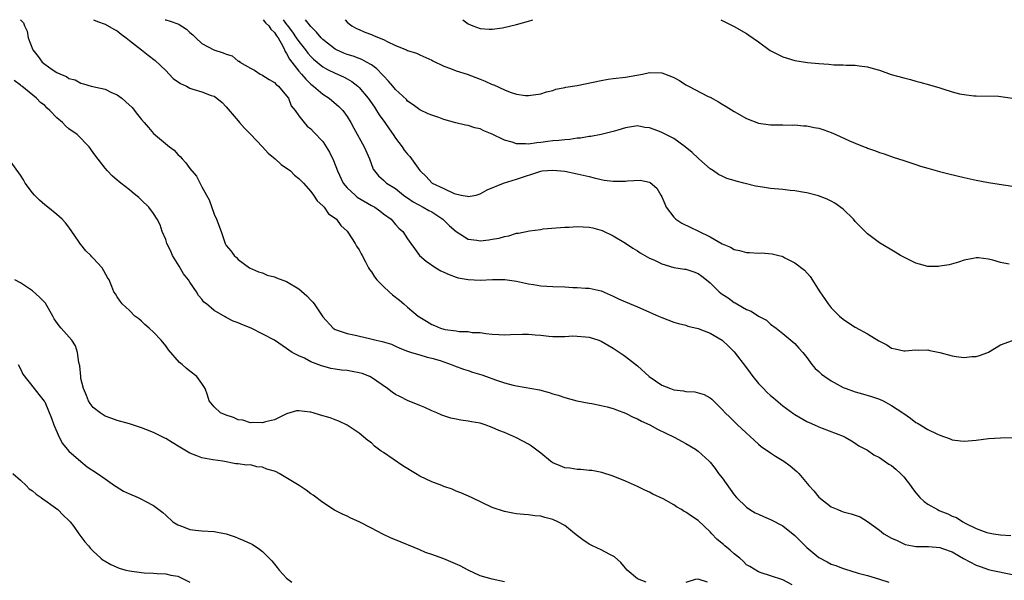
# Model space of a CAD drawing. Units: inches. Extents: x 2643000 to 2646000, y 1473000 to 1476000.
# Drawn here: x 2645649 to 2645812, y 1475907 to 1476000 of the extents above; entities that cross this region are included whole.
import ezdxf

# ---------------------------------------------------------------- set-up
doc = ezdxf.new("R2010")
doc.units = ezdxf.units.IN
doc.header["$MEASUREMENT"] = 0
doc.layers.add('LD26431473_10ft', color=61, linetype='Continuous')

msp = doc.modelspace()

# ---------------------------------------------------------------- linework, layer by layer
at = {"layer": 'LD26431473_10ft'}
for points, elevation in [([(2645649.02, 1476000), (2645649.5, 1475999.5), (2645649.65, 1475999), (2645650.09, 1475998.09), (2645650.29, 1475997), (2645651.02, 1475995), (2645651.93, 1475993.93), (2645652.59, 1475993), (2645653, 1475992.62), (2645654.24, 1475991.76), (2645655, 1475991.29), (2645655.59, 1475991), (2645656.59, 1475990.59), (2645657, 1475990.29), (2645658.03, 1475990.03), (2645659, 1475989.48), (2645659.4, 1475989.4), (2645660.7, 1475989), (2645663, 1475988.49), (2645663.96, 1475988.04), (2645665, 1475987.6), (2645665.76, 1475987), (2645666.44, 1475986.44), (2645667.46, 1475985.46), (2645668.35, 1475984.35), (2645669, 1475983.5), (2645669.45, 1475983), (2645670.16, 1475982.16), (2645671, 1475981.21), (2645673.63, 1475979), (2645674.41, 1475978.41), (2645675, 1475977.73), (2645675.4, 1475977.4), (2645675.71, 1475977), (2645676.36, 1475976.36), (2645677, 1475975.42), (2645678.12, 1475974.12), (2645679, 1475972.36), (2645679.73, 1475971), (2645680.21, 1475970.21), (2645681, 1475967.84), (2645681.39, 1475967), (2645682.15, 1475965), (2645682.86, 1475963), (2645683, 1475962.68), (2645683.76, 1475961.76), (2645684.35, 1475961), (2645684.71, 1475960.71), (2645685, 1475960.36), (2645686.86, 1475959), (2645688.32, 1475958.32), (2645689, 1475958.15), (2645689.77, 1475957.77), (2645691, 1475957.48), (2645691.32, 1475957.32), (2645693, 1475956.71), (2645695, 1475955.52), (2645696.35, 1475954.35), (2645697, 1475953.63), (2645697.31, 1475953.31), (2645697.55, 1475953), (2645699, 1475950.88), (2645700.68, 1475949), (2645701, 1475948.76), (2645703, 1475948.11), (2645704.11, 1475947.89), (2645706.72, 1475947.28), (2645707.78, 1475947), (2645708.8, 1475946.8), (2645710.33, 1475946.33), (2645711, 1475946.05), (2645711.69, 1475945.69), (2645713, 1475945.21), (2645713.13, 1475945.13), (2645713.65, 1475945), (2645715, 1475944.6), (2645716.21, 1475944.21), (2645717, 1475944.06), (2645718.37, 1475943.63), (2645720.21, 1475943), (2645720.76, 1475942.76), (2645722.23, 1475942.23), (2645723, 1475942), (2645723.74, 1475941.74), (2645725.26, 1475941.26), (2645726.04, 1475941), (2645727.54, 1475940.46), (2645729, 1475939.97), (2645730.44, 1475939.56), (2645731, 1475939.44), (2645734.8, 1475938.8), (2645736.38, 1475938.38), (2645737, 1475938.17), (2645737.9, 1475937.9), (2645739, 1475937.52), (2645740.97, 1475936.97), (2645743, 1475936.59), (2645743.46, 1475936.54), (2645745, 1475936.24), (2645745.99, 1475936.01), (2645747, 1475935.73), (2645747.51, 1475935.51), (2645749, 1475934.97), (2645750.3, 1475934.3), (2645751, 1475933.99), (2645751.64, 1475933.64), (2645753.06, 1475933), (2645754.32, 1475932.32), (2645757.05, 1475931), (2645759, 1475929.95), (2645760.58, 1475929), (2645761, 1475928.68), (2645762.87, 1475927), (2645763, 1475926.86), (2645763.81, 1475925.81), (2645764.4, 1475925), (2645765, 1475924.23), (2645767, 1475921.43), (2645767.36, 1475921), (2645769, 1475919.39), (2645769.58, 1475919), (2645770.47, 1475918.47), (2645771, 1475918.25), (2645771.84, 1475917.84), (2645773, 1475917.38), (2645775, 1475916.33), (2645777, 1475914.71), (2645778.69, 1475913), (2645779, 1475912.72), (2645781, 1475911.06), (2645782.37, 1475910.37), (2645783, 1475910), (2645783.79, 1475909.79), (2645785, 1475909.28), (2645785.23, 1475909.23), (2645787.5, 1475908.5), (2645789, 1475908.1), (2645791, 1475907.51), (2645792.56, 1475907)], 9430), ([(2645661.09, 1476000), (2645661.72, 1475999.72), (2645663, 1475999.27), (2645664.43, 1475998.43), (2645665, 1475998.15), (2645665.62, 1475997.62), (2645666.47, 1475997), (2645667, 1475996.57), (2645669.03, 1475995), (2645670.12, 1475994.12), (2645671.26, 1475993.27), (2645673, 1475991.58), (2645673.58, 1475991), (2645674.26, 1475990.26), (2645675.46, 1475989.46), (2645676.42, 1475989), (2645677, 1475988.68), (2645677.48, 1475988.52), (2645679, 1475988.09), (2645680.53, 1475987.47), (2645681, 1475987.34), (2645681.48, 1475987), (2645682.32, 1475986.32), (2645683, 1475985.61), (2645685, 1475983.28), (2645685.22, 1475983), (2645686.04, 1475982.04), (2645687, 1475981.06), (2645689, 1475978.97), (2645689.94, 1475977.94), (2645691.1, 1475977), (2645692.08, 1475976.08), (2645693.62, 1475975), (2645694.31, 1475974.31), (2645695, 1475973.75), (2645695.76, 1475973), (2645697, 1475971.62), (2645697.45, 1475971), (2645698.03, 1475970.03), (2645699, 1475969.24), (2645699.09, 1475969.09), (2645699.22, 1475969), (2645699.92, 1475967.92), (2645701, 1475967.21), (2645701.25, 1475967), (2645701.95, 1475965.95), (2645703, 1475965.05), (2645703.13, 1475964.87), (2645704.33, 1475963), (2645704.57, 1475962.57), (2645705, 1475961.95), (2645705.3, 1475961.3), (2645705.48, 1475961), (2645706.03, 1475959.97), (2645706.52, 1475959), (2645706.7, 1475958.7), (2645707, 1475958.31), (2645707.5, 1475957.5), (2645707.89, 1475957), (2645709, 1475955.89), (2645709.95, 1475955), (2645710.52, 1475954.52), (2645711.65, 1475953.65), (2645712.37, 1475953), (2645713, 1475952.5), (2645714.74, 1475951), (2645715, 1475950.81), (2645716.14, 1475950.14), (2645717, 1475949.58), (2645717.43, 1475949.43), (2645718.44, 1475949), (2645719, 1475948.83), (2645719.22, 1475948.78), (2645721, 1475948.54), (2645721.54, 1475948.46), (2645723, 1475948.43), (2645723.69, 1475948.31), (2645725, 1475948.29), (2645725.9, 1475948.1), (2645727, 1475948.03), (2645728.06, 1475947.94), (2645729, 1475947.9), (2645730.02, 1475947.98), (2645731.98, 1475948.02), (2645733, 1475948), (2645734.1, 1475947.9), (2645735, 1475947.84), (2645736.32, 1475947.68), (2645737, 1475947.65), (2645738.37, 1475947.63), (2645739, 1475947.64), (2645740.29, 1475947.71), (2645741, 1475947.69), (2645742.41, 1475947.59), (2645743, 1475947.5), (2645744.63, 1475947), (2645745, 1475946.87), (2645747, 1475945.71), (2645748.62, 1475944.62), (2645749, 1475944.34), (2645751, 1475942.77), (2645752.93, 1475941), (2645755, 1475939.57), (2645756.43, 1475939), (2645757, 1475938.81), (2645758.62, 1475938.62), (2645759, 1475938.52), (2645760.45, 1475938.45), (2645762.02, 1475938.02), (2645763, 1475937.47), (2645763.26, 1475937.26), (2645763.54, 1475937), (2645765, 1475935.57), (2645765.47, 1475935), (2645766.28, 1475934.28), (2645767.54, 1475933), (2645771, 1475929.85), (2645771.46, 1475929.46), (2645773, 1475928.38), (2645773.83, 1475927.83), (2645775.2, 1475927), (2645776.23, 1475926.23), (2645777.32, 1475925.32), (2645777.65, 1475925), (2645779.31, 1475923), (2645780.13, 1475922.13), (2645781, 1475921.04), (2645783, 1475919.49), (2645784.09, 1475919), (2645784.74, 1475918.74), (2645785, 1475918.65), (2645786.31, 1475918.31), (2645787.83, 1475917.83), (2645789.03, 1475917.03), (2645791, 1475915.59), (2645791.73, 1475915), (2645793, 1475914.3), (2645793.91, 1475913.91), (2645795, 1475913.34), (2645795.26, 1475913.26), (2645796.44, 1475913), (2645797, 1475912.9), (2645798.88, 1475912.88), (2645799.1, 1475912.9), (2645801, 1475912.72), (2645801.42, 1475912.58), (2645803, 1475912), (2645804.9, 1475910.9), (2645807, 1475909.8), (2645807.62, 1475909.62), (2645809, 1475909.08), (2645809.45, 1475909), (2645813, 1475908.26)], 9440), ([(2645672.92, 1476000), (2645673, 1475999.97), (2645673.77, 1475999.77), (2645675, 1475999.29), (2645675.22, 1475999.22), (2645676.46, 1475998.46), (2645677, 1475997.89), (2645677.51, 1475997.51), (2645677.98, 1475997), (2645679, 1475996.05), (2645680.94, 1475995), (2645682.51, 1475994.51), (2645683, 1475994.3), (2645684.01, 1475994.01), (2645685, 1475993.17), (2645685.14, 1475993.14), (2645685.26, 1475993), (2645687, 1475991.98), (2645687.66, 1475991.66), (2645688.6, 1475991), (2645688.87, 1475990.87), (2645690.09, 1475990.09), (2645691, 1475989.6), (2645691.26, 1475989.27), (2645691.63, 1475989), (2645693, 1475987.41), (2645693.28, 1475987), (2645693.74, 1475985.74), (2645694.39, 1475985), (2645695, 1475984.11), (2645695.88, 1475983), (2645696.41, 1475982.41), (2645697, 1475981.94), (2645697.44, 1475981.44), (2645699, 1475979.84), (2645700.09, 1475978.09), (2645700.74, 1475976.74), (2645701.38, 1475975), (2645702.32, 1475973), (2645703, 1475972.19), (2645704.3, 1475971), (2645704.68, 1475970.68), (2645707, 1475969.3), (2645707.55, 1475969), (2645708.39, 1475968.39), (2645709, 1475967.9), (2645710.25, 1475967), (2645711, 1475966.14), (2645711.55, 1475965.55), (2645712.21, 1475965), (2645713, 1475963.79), (2645713.54, 1475963), (2645714.16, 1475962.16), (2645714.98, 1475961), (2645716.07, 1475960.07), (2645717.67, 1475959), (2645718.5, 1475958.5), (2645719, 1475958.26), (2645719.87, 1475957.87), (2645721, 1475957.44), (2645721.35, 1475957.35), (2645723, 1475957.02), (2645725, 1475956.93), (2645727.04, 1475957.04), (2645729.05, 1475957.05), (2645731, 1475956.76), (2645733, 1475956.32), (2645733.79, 1475956.21), (2645735, 1475956.02), (2645737, 1475955.9), (2645739, 1475955.81), (2645740.29, 1475955.71), (2645741, 1475955.7), (2645742.41, 1475955.59), (2645743, 1475955.59), (2645745, 1475955.17), (2645746.49, 1475954.49), (2645747, 1475954.29), (2645747.86, 1475953.86), (2645749, 1475953.36), (2645751, 1475952.53), (2645751.86, 1475952.14), (2645753, 1475951.67), (2645754.49, 1475951), (2645755, 1475950.74), (2645757, 1475949.97), (2645757.75, 1475949.75), (2645759, 1475949.47), (2645759.34, 1475949.34), (2645761.03, 1475948.97), (2645763, 1475948.2), (2645765, 1475947.02), (2645766.03, 1475946.03), (2645767, 1475945.11), (2645769, 1475942.46), (2645769.62, 1475941.62), (2645770.05, 1475941), (2645771, 1475939.84), (2645771.81, 1475939), (2645772.4, 1475938.4), (2645773, 1475937.86), (2645773.48, 1475937.48), (2645775, 1475936.17), (2645776.84, 1475934.84), (2645777, 1475934.73), (2645779, 1475933.59), (2645779.39, 1475933.39), (2645780.26, 1475933), (2645781, 1475932.67), (2645781.55, 1475932.45), (2645785, 1475931.17), (2645785.32, 1475931), (2645786.35, 1475930.35), (2645787, 1475930), (2645787.57, 1475929.57), (2645788.67, 1475929), (2645789, 1475928.81), (2645790.06, 1475928.06), (2645791, 1475927.6), (2645792.53, 1475926.53), (2645793, 1475926.27), (2645793.71, 1475925.71), (2645794.46, 1475925), (2645795, 1475924.44), (2645796.11, 1475923), (2645796.47, 1475922.47), (2645797, 1475921.77), (2645797.69, 1475921), (2645798.36, 1475920.36), (2645799, 1475919.9), (2645800.58, 1475919), (2645800.86, 1475918.86), (2645801, 1475918.79), (2645802.31, 1475918.31), (2645803, 1475917.93), (2645803.71, 1475917.71), (2645804.77, 1475917), (2645805.29, 1475916.71), (2645807, 1475915.89), (2645808.76, 1475915.23), (2645809, 1475915.17), (2645809.85, 1475915), (2645811, 1475914.84), (2645812.72, 1475914.72)], 9450), ([(2645689.1, 1476000), (2645689.5, 1475999.5), (2645690.04, 1475999), (2645690.41, 1475998.41), (2645691, 1475997.88), (2645691.34, 1475997.34), (2645691.6, 1475997), (2645692.35, 1475995.65), (2645692.65, 1475995), (2645692.73, 1475994.73), (2645693, 1475994.4), (2645693.48, 1475993.48), (2645695, 1475991.5), (2645695.44, 1475991), (2645696.15, 1475990.15), (2645697, 1475989.33), (2645697.42, 1475989), (2645699, 1475987.67), (2645700.01, 1475987), (2645701.64, 1475985.64), (2645702.26, 1475985), (2645703, 1475983.97), (2645703.62, 1475983), (2645704.09, 1475982.09), (2645705.84, 1475979), (2645706.68, 1475977), (2645707.31, 1475975.31), (2645707.5, 1475975), (2645708.17, 1475974.17), (2645709, 1475973.48), (2645709.24, 1475973.24), (2645709.51, 1475973), (2645711, 1475972.08), (2645712.34, 1475971), (2645712.72, 1475970.72), (2645713, 1475970.55), (2645713.91, 1475969.91), (2645715.58, 1475969), (2645716.48, 1475968.48), (2645717, 1475968.21), (2645718.84, 1475967), (2645719.92, 1475965.92), (2645721, 1475964.97), (2645723, 1475963.73), (2645724.46, 1475963.54), (2645725, 1475963.45), (2645726.4, 1475963.6), (2645727, 1475963.69), (2645728.11, 1475963.89), (2645729, 1475964.15), (2645729.73, 1475964.27), (2645731, 1475964.68), (2645731.3, 1475964.7), (2645733.12, 1475965.12), (2645735, 1475965.33), (2645735.41, 1475965.41), (2645739, 1475965.7), (2645739.7, 1475965.7), (2645741, 1475965.79), (2645743, 1475965.69), (2645743.6, 1475965.6), (2645745.17, 1475965.17), (2645747, 1475964.29), (2645749, 1475963.06), (2645750.24, 1475962.24), (2645751, 1475961.78), (2645751.44, 1475961.44), (2645752.21, 1475961), (2645753, 1475960.6), (2645753.71, 1475960.29), (2645755, 1475959.65), (2645757, 1475959.05), (2645758.77, 1475958.77), (2645759, 1475958.73), (2645760.32, 1475958.32), (2645761, 1475958.06), (2645761.62, 1475957.62), (2645762.42, 1475957), (2645763, 1475956.52), (2645764.52, 1475955), (2645764.78, 1475954.78), (2645765, 1475954.62), (2645765.99, 1475953.99), (2645767, 1475953.23), (2645767.17, 1475953.17), (2645767.42, 1475953), (2645769, 1475952.08), (2645769.8, 1475951.8), (2645771, 1475950.98), (2645772.3, 1475950.3), (2645773, 1475949.68), (2645773.92, 1475949), (2645775, 1475948.14), (2645777, 1475946.49), (2645777.67, 1475945.67), (2645778.32, 1475945), (2645779, 1475944.17), (2645779.82, 1475943), (2645780.36, 1475942.36), (2645781, 1475941.84), (2645781.42, 1475941.42), (2645781.96, 1475941), (2645783, 1475940.3), (2645785, 1475939.2), (2645785.51, 1475939), (2645787, 1475938.48), (2645788.17, 1475938.17), (2645789.7, 1475937.7), (2645791, 1475937.25), (2645791.59, 1475937), (2645793, 1475936.21), (2645794.84, 1475935), (2645795, 1475934.88), (2645796.11, 1475934.11), (2645797, 1475933.43), (2645797.3, 1475933.3), (2645799, 1475932.26), (2645800.49, 1475931.51), (2645801, 1475931.29), (2645802.69, 1475930.69), (2645803, 1475930.55), (2645804.4, 1475930.4), (2645805, 1475930.3), (2645807, 1475930.49), (2645809, 1475930.76), (2645811, 1475930.89), (2645813, 1475930.94)], 9460), ([(2645692.4, 1476000), (2645693, 1475999.19), (2645693.09, 1475999.09), (2645693.96, 1475997.96), (2645694.6, 1475997), (2645695, 1475996.37), (2645696.11, 1475995), (2645696.49, 1475994.49), (2645697, 1475993.91), (2645697.46, 1475993.46), (2645699, 1475992.21), (2645699.77, 1475991.77), (2645701, 1475991.16), (2645701.39, 1475991), (2645702.49, 1475990.49), (2645703, 1475990.21), (2645703.76, 1475989.76), (2645704.75, 1475989), (2645705, 1475988.78), (2645706.47, 1475987), (2645707.52, 1475985.52), (2645707.85, 1475985), (2645708.28, 1475984.28), (2645709.21, 1475983), (2645709.94, 1475981.94), (2645710.62, 1475981), (2645711, 1475980.42), (2645712.11, 1475979), (2645712.45, 1475978.45), (2645713, 1475977.75), (2645713.37, 1475977.37), (2645713.66, 1475977), (2645715, 1475975.08), (2645715.08, 1475975), (2645716.09, 1475974.09), (2645717, 1475973.05), (2645717.08, 1475973), (2645719, 1475972.11), (2645720.71, 1475971.29), (2645721.87, 1475971), (2645722.84, 1475970.84), (2645723, 1475970.75), (2645724.31, 1475971), (2645725, 1475971.19), (2645726.15, 1475971.85), (2645728.87, 1475973), (2645731, 1475973.64), (2645735, 1475974.97), (2645735.26, 1475975), (2645737, 1475975.13), (2645739, 1475974.95), (2645741, 1475974.54), (2645743, 1475974.05), (2645743.82, 1475973.83), (2645745, 1475973.58), (2645745.49, 1475973.49), (2645747, 1475973.3), (2645749, 1475973.3), (2645749.36, 1475973.36), (2645751.46, 1475973.46), (2645753, 1475973.13), (2645753.09, 1475973.09), (2645754.17, 1475972.17), (2645754.86, 1475971), (2645755, 1475970.73), (2645755.54, 1475969.54), (2645755.75, 1475969), (2645757, 1475967.34), (2645757.16, 1475967.16), (2645757.36, 1475967), (2645758.34, 1475966.34), (2645761.06, 1475965.06), (2645763, 1475964.11), (2645765, 1475962.96), (2645766.37, 1475962.37), (2645767, 1475962.01), (2645767.85, 1475961.85), (2645769, 1475961.51), (2645769.52, 1475961.52), (2645771, 1475961.41), (2645771.43, 1475961.44), (2645773.28, 1475961.28), (2645774.34, 1475961), (2645774.88, 1475960.88), (2645775, 1475960.84), (2645775.38, 1475960.62), (2645777, 1475959.81), (2645778.58, 1475958.58), (2645779.53, 1475957.53), (2645781.14, 1475955), (2645781.91, 1475953.91), (2645782.5, 1475953), (2645783, 1475952.37), (2645784.41, 1475951), (2645785, 1475950.49), (2645785.9, 1475949.9), (2645787, 1475949.14), (2645789, 1475948.08), (2645790.92, 1475946.92), (2645791, 1475946.86), (2645792.23, 1475946.23), (2645793, 1475945.68), (2645793.57, 1475945.57), (2645795, 1475945.24), (2645795.24, 1475945.24), (2645797, 1475945.41), (2645797.38, 1475945.38), (2645799, 1475945.41), (2645799.32, 1475945.32), (2645801, 1475944.97), (2645803, 1475944.45), (2645803.66, 1475944.33), (2645805, 1475944.15), (2645806.29, 1475944.29), (2645807, 1475944.31), (2645807.54, 1475944.46), (2645808.89, 1475945), (2645809, 1475945.05), (2645811, 1475946.23), (2645813, 1475946.94)], 9470), ([(2645812.44, 1475959.56), (2645811, 1475959.87), (2645809.73, 1475960.27), (2645809, 1475960.42), (2645807.36, 1475960.64), (2645807, 1475960.63), (2645806.5, 1475960.5), (2645805, 1475960.24), (2645804.07, 1475959.93), (2645802.53, 1475959.47), (2645801, 1475959.23), (2645800.78, 1475959.22), (2645799, 1475959.22), (2645797.59, 1475959.59), (2645797, 1475959.72), (2645795, 1475960.72), (2645794.49, 1475961), (2645793.58, 1475961.58), (2645791, 1475963.1), (2645789, 1475964.61), (2645788.64, 1475965), (2645787.82, 1475965.82), (2645787, 1475966.66), (2645786.69, 1475967), (2645785, 1475968.66), (2645783.64, 1475969.64), (2645783, 1475970.01), (2645782.34, 1475970.34), (2645780.9, 1475970.9), (2645779, 1475971.38), (2645778.58, 1475971.42), (2645777, 1475971.71), (2645776.23, 1475971.77), (2645775, 1475971.92), (2645773, 1475972.11), (2645771.67, 1475972.33), (2645770.48, 1475972.48), (2645768.58, 1475973), (2645767.31, 1475973.31), (2645767, 1475973.42), (2645765.77, 1475973.77), (2645765, 1475974.11), (2645764.4, 1475974.4), (2645763.58, 1475975), (2645763, 1475975.36), (2645761.15, 1475977), (2645761, 1475977.12), (2645760.03, 1475978.03), (2645758.88, 1475979), (2645757, 1475980.34), (2645755.25, 1475981.25), (2645755, 1475981.37), (2645754.37, 1475981.63), (2645753, 1475982.12), (2645752.19, 1475982.19), (2645751, 1475982.44), (2645749, 1475982.1), (2645747.74, 1475981.74), (2645747, 1475981.51), (2645745, 1475981.03), (2645743.29, 1475980.71), (2645743, 1475980.7), (2645741.57, 1475980.43), (2645741, 1475980.4), (2645739.8, 1475980.2), (2645739, 1475980.16), (2645738, 1475980), (2645737, 1475979.96), (2645736.16, 1475979.84), (2645735, 1475979.71), (2645734.34, 1475979.66), (2645733, 1475979.44), (2645732.5, 1475979.5), (2645731, 1475979.48), (2645730.27, 1475979.73), (2645729, 1475980.08), (2645727, 1475981.05), (2645725.62, 1475981.62), (2645725, 1475981.93), (2645724.12, 1475982.12), (2645723, 1475982.49), (2645722.56, 1475982.56), (2645720.97, 1475982.97), (2645719, 1475983.51), (2645718.17, 1475983.83), (2645717, 1475984.19), (2645716.42, 1475984.42), (2645715, 1475985.11), (2645713.91, 1475985.91), (2645713, 1475986.54), (2645712.79, 1475986.79), (2645711, 1475988.45), (2645710.56, 1475989), (2645709.84, 1475989.84), (2645709, 1475990.7), (2645708.87, 1475990.87), (2645707.9, 1475991.9), (2645707, 1475992.51), (2645706.21, 1475993), (2645705.43, 1475993.43), (2645705, 1475993.56), (2645703.97, 1475993.97), (2645703, 1475994.27), (2645702.47, 1475994.47), (2645701.25, 1475995), (2645701, 1475995.13), (2645699, 1475996.73), (2645698.73, 1475997), (2645697.96, 1475997.96), (2645697, 1475998.85), (2645696.11, 1476000)], 9480), ([(2645702.66, 1476000), (2645703, 1475999.6), (2645703.33, 1475999.33), (2645703.77, 1475999), (2645704.57, 1475998.57), (2645705, 1475998.36), (2645705.95, 1475997.95), (2645707, 1475997.57), (2645707.38, 1475997.38), (2645708.27, 1475997), (2645709, 1475996.71), (2645709.61, 1475996.39), (2645711, 1475995.75), (2645712.81, 1475995), (2645713, 1475994.9), (2645714.44, 1475994.44), (2645715, 1475994.17), (2645717, 1475993.29), (2645717.18, 1475993.18), (2645719, 1475992.29), (2645720.08, 1475991.92), (2645721, 1475991.54), (2645722.83, 1475991), (2645725, 1475990.14), (2645725.84, 1475989.84), (2645727, 1475989.3), (2645727.24, 1475989.24), (2645729, 1475988.42), (2645729.96, 1475988.04), (2645731, 1475987.71), (2645732.51, 1475987.49), (2645733, 1475987.44), (2645735, 1475987.73), (2645735.95, 1475988.05), (2645737, 1475988.3), (2645737.51, 1475988.49), (2645739, 1475988.77), (2645739.17, 1475988.83), (2645741, 1475989.14), (2645745, 1475989.97), (2645746.15, 1475990.15), (2645747, 1475990.26), (2645749, 1475990.5), (2645751.81, 1475991), (2645753, 1475991.25), (2645755, 1475991.21), (2645756.63, 1475990.63), (2645757, 1475990.45), (2645757.93, 1475989.93), (2645759, 1475989.25), (2645759.41, 1475989), (2645762.68, 1475987.32), (2645763, 1475987.17), (2645764.4, 1475986.4), (2645765, 1475986.03), (2645765.66, 1475985.66), (2645767, 1475984.83), (2645769, 1475983.67), (2645771, 1475982.89), (2645773, 1475982.61), (2645775, 1475982.6), (2645776.57, 1475982.57), (2645777, 1475982.6), (2645778.46, 1475982.46), (2645779, 1475982.47), (2645780.2, 1475982.2), (2645781, 1475982.09), (2645781.78, 1475981.78), (2645783, 1475981.36), (2645783.77, 1475981), (2645786.02, 1475979.98), (2645787, 1475979.57), (2645788.49, 1475979), (2645788.85, 1475978.85), (2645789, 1475978.77), (2645790.34, 1475978.34), (2645791, 1475978.03), (2645791.8, 1475977.8), (2645793.28, 1475977.28), (2645795, 1475976.73), (2645795.37, 1475976.63), (2645797, 1475976.06), (2645797.76, 1475975.76), (2645799, 1475975.45), (2645800.91, 1475974.91), (2645802.49, 1475974.49), (2645805, 1475973.9), (2645807, 1475973.47), (2645809, 1475973.1), (2645810.79, 1475972.79), (2645813, 1475972.46)], 9490), ([(2645722.15, 1476000), (2645723, 1475999.34), (2645723.77, 1475999), (2645725, 1475998.55), (2645726.45, 1475998.45), (2645727, 1475998.46), (2645728.68, 1475998.68), (2645731, 1475999.19), (2645733, 1475999.78), (2645733.7, 1476000)], 9500), ([(2645764.8, 1476000), (2645767, 1475998.9), (2645769, 1475997.72), (2645769.43, 1475997.43), (2645771, 1475996.34), (2645772.93, 1475994.93), (2645774.23, 1475994.23), (2645775, 1475993.86), (2645777, 1475993.24), (2645779.1, 1475992.9), (2645781, 1475992.73), (2645782.65, 1475992.65), (2645783.44, 1475992.56), (2645785, 1475992.54), (2645785.5, 1475992.5), (2645787, 1475992.48), (2645787.62, 1475992.38), (2645789, 1475992.22), (2645789.95, 1475991.95), (2645791, 1475991.64), (2645792.94, 1475990.94), (2645795, 1475990.38), (2645796.11, 1475990.11), (2645797, 1475989.86), (2645797.69, 1475989.69), (2645799.25, 1475989.25), (2645801, 1475988.71), (2645801.45, 1475988.55), (2645803, 1475988.08), (2645804.24, 1475987.76), (2645805, 1475987.61), (2645806.58, 1475987.42), (2645807, 1475987.39), (2645810.68, 1475987.33), (2645812.99, 1475987.01)], 9500), ([(2645776.55, 1475906.55), (2645775, 1475907.4), (2645773, 1475908.08), (2645771.45, 1475908.55), (2645771, 1475908.7), (2645769.58, 1475909.58), (2645769, 1475909.89), (2645768.47, 1475910.47), (2645767.89, 1475911), (2645767, 1475911.68), (2645766.32, 1475912.32), (2645765.45, 1475913), (2645765.22, 1475913.22), (2645765, 1475913.38), (2645764.14, 1475914.14), (2645763.31, 1475915), (2645763, 1475915.35), (2645761, 1475917.2), (2645759.9, 1475917.9), (2645759, 1475918.58), (2645758.71, 1475918.71), (2645758.26, 1475919), (2645757.47, 1475919.47), (2645757, 1475919.8), (2645755.23, 1475920.77), (2645753.56, 1475921.56), (2645753, 1475921.88), (2645752.22, 1475922.22), (2645751, 1475922.84), (2645749, 1475923.73), (2645747, 1475924.51), (2645745.12, 1475925.12), (2645743.47, 1475925.47), (2645743, 1475925.48), (2645741.64, 1475925.64), (2645741, 1475925.62), (2645739.83, 1475925.83), (2645739, 1475925.92), (2645738.23, 1475926.23), (2645737, 1475926.75), (2645736.84, 1475926.84), (2645736.63, 1475927), (2645735, 1475928.33), (2645733.5, 1475929.5), (2645733, 1475929.81), (2645731, 1475930.86), (2645729, 1475931.73), (2645728.06, 1475932.06), (2645727, 1475932.59), (2645725.83, 1475933), (2645725, 1475933.27), (2645723.53, 1475933.53), (2645723, 1475933.64), (2645721.8, 1475933.8), (2645721, 1475933.95), (2645720.13, 1475934.13), (2645719, 1475934.5), (2645718.64, 1475934.64), (2645717.83, 1475935), (2645717, 1475935.35), (2645715.87, 1475935.87), (2645715, 1475936.21), (2645713, 1475937.03), (2645711.69, 1475937.69), (2645711, 1475938.01), (2645710.42, 1475938.42), (2645709.66, 1475939), (2645707, 1475940.87), (2645706.74, 1475941), (2645705.5, 1475941.5), (2645705, 1475941.62), (2645703.85, 1475941.85), (2645703, 1475941.98), (2645702.08, 1475942.08), (2645701, 1475942.25), (2645700.33, 1475942.33), (2645699, 1475942.73), (2645698.76, 1475942.76), (2645697, 1475943.46), (2645695.96, 1475944.04), (2645695, 1475944.44), (2645693.92, 1475945), (2645693.34, 1475945.34), (2645693, 1475945.66), (2645691, 1475947.01), (2645687.15, 1475949), (2645685.59, 1475949.59), (2645685, 1475949.88), (2645684.15, 1475950.15), (2645683, 1475950.79), (2645682.85, 1475950.85), (2645681, 1475951.91), (2645679.75, 1475953), (2645679.32, 1475953.32), (2645679, 1475953.79), (2645678.41, 1475954.41), (2645678.12, 1475955), (2645677, 1475956.58), (2645676.75, 1475957), (2645675.96, 1475957.96), (2645675.23, 1475959.23), (2645674.15, 1475961), (2645673.82, 1475961.82), (2645673.22, 1475963), (2645673, 1475963.66), (2645672.41, 1475965), (2645672.08, 1475966.08), (2645671.57, 1475967), (2645671, 1475967.96), (2645670.2, 1475969), (2645669, 1475970.19), (2645668.58, 1475970.58), (2645668.07, 1475971), (2645667.47, 1475971.47), (2645667, 1475971.87), (2645665.57, 1475973), (2645665.24, 1475973.24), (2645665, 1475973.49), (2645664.17, 1475974.17), (2645663.38, 1475975), (2645663, 1475975.45), (2645661.43, 1475977.43), (2645661, 1475978.07), (2645660.34, 1475979), (2645658.35, 1475981), (2645657, 1475981.96), (2645656.44, 1475982.44), (2645655.93, 1475983), (2645655, 1475983.79), (2645653.86, 1475985), (2645653.4, 1475985.4), (2645653, 1475985.79), (2645652.31, 1475986.31), (2645651.63, 1475987), (2645649.21, 1475989), (2645649.09, 1475989.09), (2645649, 1475989.2), (2645647.96, 1475989.96)], 9420), ([(2645752.43, 1475907), (2645751, 1475907.56), (2645749.31, 1475909), (2645749, 1475909.3), (2645748.25, 1475910.25), (2645747.19, 1475911.19), (2645747, 1475911.3), (2645746.44, 1475911.56), (2645745, 1475912.36), (2645743.56, 1475913), (2645743, 1475913.28), (2645741.98, 1475913.98), (2645740.84, 1475914.84), (2645739, 1475916.37), (2645737.81, 1475917), (2645737, 1475917.39), (2645735.69, 1475917.69), (2645735, 1475917.91), (2645734, 1475918), (2645733, 1475918.15), (2645732.19, 1475918.19), (2645731, 1475918.32), (2645730.41, 1475918.41), (2645729, 1475918.67), (2645727, 1475919.38), (2645723.53, 1475921), (2645721.78, 1475921.78), (2645721, 1475922.07), (2645720.36, 1475922.36), (2645719, 1475922.85), (2645718.63, 1475923), (2645717, 1475923.59), (2645715, 1475924.56), (2645714.31, 1475925), (2645712.22, 1475926.22), (2645709, 1475928.42), (2645708.64, 1475928.64), (2645708.18, 1475929), (2645707.5, 1475929.5), (2645707, 1475930.02), (2645706.41, 1475930.41), (2645705, 1475931.65), (2645703, 1475932.97), (2645701.63, 1475933.63), (2645701, 1475933.82), (2645700.18, 1475934.18), (2645698.62, 1475934.62), (2645697.39, 1475935), (2645697, 1475935.11), (2645696.86, 1475935.14), (2645695, 1475935.32), (2645694.65, 1475935.35), (2645693, 1475934.83), (2645691, 1475933.87), (2645689.51, 1475933.51), (2645689, 1475933.34), (2645687.41, 1475933.41), (2645687, 1475933.35), (2645685.78, 1475933.78), (2645685, 1475933.87), (2645684.23, 1475934.23), (2645683, 1475934.61), (2645682.07, 1475935), (2645681, 1475936), (2645680.17, 1475937), (2645679.9, 1475937.9), (2645679.51, 1475939), (2645679, 1475939.88), (2645678.15, 1475941), (2645677, 1475941.87), (2645676.38, 1475942.38), (2645675.7, 1475943), (2645675.31, 1475943.31), (2645673.45, 1475945.44), (2645673, 1475946.08), (2645672.27, 1475947), (2645671, 1475948.34), (2645670.29, 1475949), (2645669.58, 1475949.58), (2645669, 1475950.16), (2645668.54, 1475950.54), (2645667.93, 1475951), (2645667, 1475951.93), (2645665.82, 1475953), (2645665.49, 1475953.49), (2645665, 1475954.16), (2645664.69, 1475954.69), (2645664.44, 1475955), (2645664.11, 1475955.89), (2645663.65, 1475957), (2645663.4, 1475957.4), (2645662.52, 1475959), (2645661, 1475960.6), (2645660.8, 1475960.8), (2645660.65, 1475961), (2645659.8, 1475961.8), (2645659, 1475962.82), (2645658.91, 1475962.91), (2645658.59, 1475963.41), (2645657.5, 1475965), (2645657, 1475965.7), (2645656.43, 1475966.43), (2645655.91, 1475967), (2645655, 1475967.79), (2645653.53, 1475969), (2645653, 1475969.39), (2645652.16, 1475970.16), (2645651.33, 1475971), (2645651, 1475971.37), (2645649.79, 1475973), (2645649.5, 1475973.5), (2645649, 1475974.27), (2645647, 1475977.04)], 9410), ([(2645729, 1475907.05), (2645727, 1475907.49), (2645725, 1475908.05), (2645723, 1475909.01), (2645721.69, 1475909.69), (2645719, 1475910.86), (2645717, 1475911.6), (2645715.94, 1475911.94), (2645715, 1475912.36), (2645711, 1475913.99), (2645710.29, 1475914.29), (2645708.92, 1475914.92), (2645707, 1475915.95), (2645705, 1475916.97), (2645703.6, 1475917.6), (2645703, 1475917.9), (2645702.25, 1475918.25), (2645700.92, 1475918.92), (2645699, 1475920.17), (2645697.38, 1475921.38), (2645697, 1475921.61), (2645696.2, 1475922.2), (2645695.08, 1475923), (2645691.75, 1475925), (2645691.24, 1475925.24), (2645691, 1475925.34), (2645689.71, 1475925.71), (2645689, 1475926), (2645688.08, 1475926.08), (2645687, 1475926.38), (2645686.36, 1475926.36), (2645685, 1475926.59), (2645684.59, 1475926.59), (2645682.43, 1475927), (2645680.78, 1475927.22), (2645679, 1475927.56), (2645678.13, 1475927.87), (2645677, 1475928.32), (2645675.32, 1475929.32), (2645674.08, 1475930.08), (2645673, 1475930.77), (2645672.84, 1475930.84), (2645671, 1475931.76), (2645669.73, 1475932.27), (2645669, 1475932.54), (2645667, 1475933.18), (2645665, 1475933.73), (2645664.08, 1475934.08), (2645663, 1475934.46), (2645662.16, 1475935), (2645661, 1475935.91), (2645660.54, 1475936.54), (2645660.25, 1475937), (2645659.89, 1475937.89), (2645659.4, 1475939), (2645659, 1475940.69), (2645658.95, 1475941), (2645658.8, 1475942.8), (2645658.65, 1475943.35), (2645658.44, 1475945), (2645658.07, 1475946.07), (2645657.49, 1475947), (2645655.71, 1475949), (2645655.37, 1475949.37), (2645654.57, 1475950.57), (2645654.35, 1475951), (2645653.2, 1475953), (2645653.12, 1475953.12), (2645652.15, 1475954.15), (2645651, 1475955.15), (2645649, 1475956.5), (2645648.09, 1475957)], 9400), ([(2645648.6, 1475943), (2645649, 1475942.27), (2645649.4, 1475941.4), (2645651.24, 1475939), (2645652.04, 1475938.04), (2645652.92, 1475936.92), (2645653, 1475936.8), (2645654.11, 1475934.11), (2645654.52, 1475933), (2645655.37, 1475931), (2645655.93, 1475929.93), (2645656.71, 1475929), (2645657, 1475928.68), (2645658.95, 1475926.95), (2645660.05, 1475926.05), (2645661.73, 1475925), (2645663, 1475924.09), (2645664.54, 1475923), (2645664.8, 1475922.8), (2645666.05, 1475922.05), (2645667, 1475921.61), (2645668.46, 1475921), (2645669, 1475920.75), (2645669.59, 1475920.41), (2645671, 1475919.66), (2645672.51, 1475918.51), (2645673, 1475918.11), (2645674.21, 1475917), (2645675, 1475916.49), (2645675.78, 1475916.22), (2645677, 1475915.7), (2645678.44, 1475915.56), (2645679, 1475915.47), (2645681, 1475915.36), (2645683, 1475915), (2645684.48, 1475914.48), (2645685, 1475914.26), (2645685.92, 1475913.92), (2645687, 1475913.42), (2645687.29, 1475913.29), (2645688.49, 1475912.49), (2645689, 1475912.1), (2645690.53, 1475910.53), (2645691, 1475909.97), (2645691.45, 1475909.45), (2645691.76, 1475909), (2645693, 1475907.65), (2645693.83, 1475907)], 9390), ([(2645647.74, 1475925), (2645649, 1475923.87), (2645649.93, 1475923), (2645650.46, 1475922.46), (2645651, 1475922.11), (2645651.58, 1475921.58), (2645652.43, 1475921), (2645652.73, 1475920.73), (2645653, 1475920.59), (2645654.41, 1475919.59), (2645655.19, 1475919), (2645656.08, 1475918.08), (2645657, 1475917.23), (2645657.2, 1475917), (2645657.81, 1475916.19), (2645658.67, 1475915), (2645658.79, 1475914.79), (2645659, 1475914.55), (2645659.65, 1475913.65), (2645660.27, 1475913), (2645660.58, 1475912.58), (2645661, 1475912.16), (2645662.28, 1475911), (2645662.67, 1475910.67), (2645663, 1475910.49), (2645663.93, 1475909.93), (2645665.34, 1475909.34), (2645666.42, 1475909), (2645667, 1475908.86), (2645669, 1475908.59), (2645669.44, 1475908.56), (2645671, 1475908.51), (2645671.57, 1475908.43), (2645673, 1475908.4), (2645673.84, 1475908.16), (2645675, 1475907.98), (2645676.99, 1475906.99)], 9380), ([(2645762.59, 1475907), (2645761, 1475907.53), (2645760.53, 1475907.47), (2645759, 1475906.97)], 9410)]:
    msp.add_lwpolyline(points, dxfattribs=dict(at, elevation=elevation))

doc.saveas('drawing.dxf')
